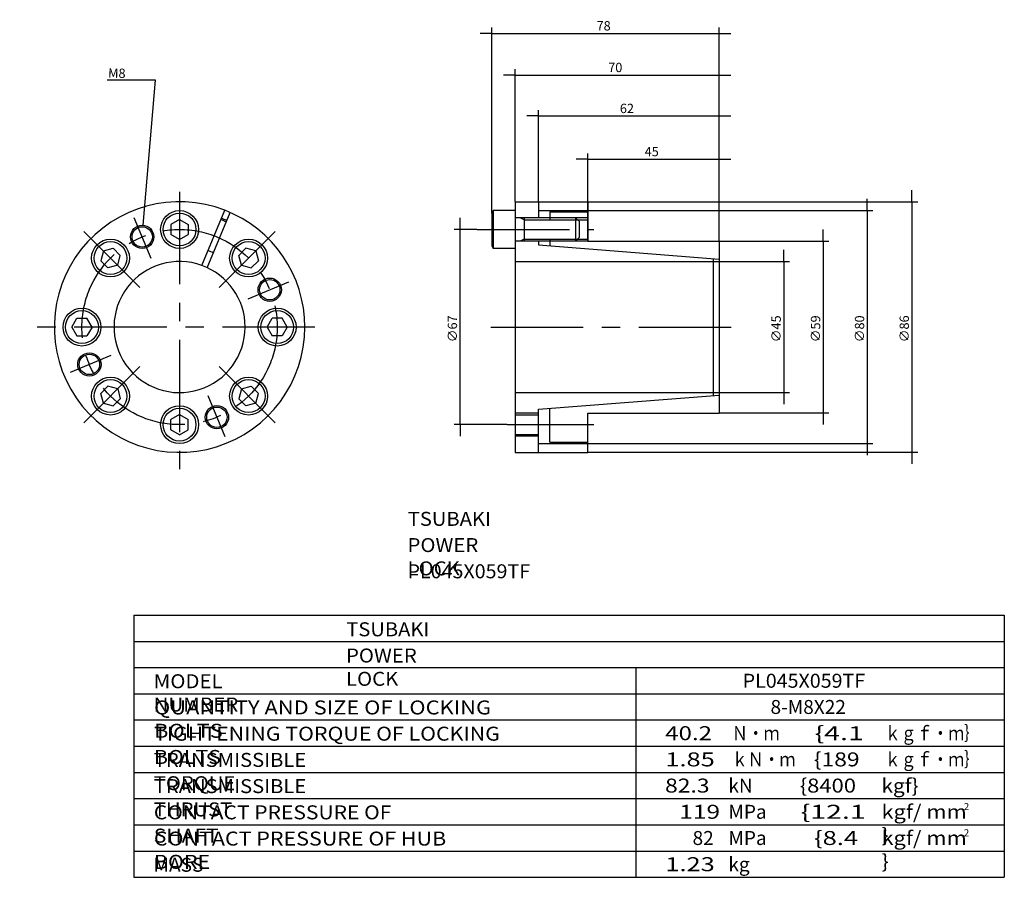
# Model space of a CAD drawing. Extents: x -107 to 231, y -110 to 184.
import ezdxf

# ---------------------------------------------------------------- set-up
doc = ezdxf.new("R2010")
doc.units = 0
doc.linetypes.add('CENTER', pattern=[50.8, 31.75, -6.35, 6.35, -6.35])
doc.layers.get('0').update_dxf_attribs({"linetype": 'CONTINUOUS'})
doc.layers.get('DEFPOINTS').update_dxf_attribs({"linetype": 'CONTINUOUS'})
doc.layers.add('PV', color=3, linetype='CONTINUOUS')
doc.styles.add('MX_DIMTXSTY_2', font='txt.shx', dxfattribs={"width": 1.1, "bigfont": 'extfont.shx'})
doc.styles.add('MX_NOTE_STANDARD', font='txt.shx', dxfattribs={"bigfont": 'extfont.shx'})
doc.dimstyles.new('MXDIMSTYLE', dxfattribs={"dimtxt": 3.2, "dimasz": 2.5, "dimexe": 2.5, "dimexo": 0, "dimgap": 1, "dimtad": 1, "dimtxsty": 'MX_NOTE_STANDARD', "dimblk1": 'OPEN30', "dimblk2": 'OPEN30', "dimsah": 1, "dimcen": 2.5, "dimazin": 3, "dimtfac": 1, "dimtmove": 0, "dimatfit": 3, "dimtzin": 0})

# ---------------------------------------------------------------- blocks, each defined once
blk = doc.blocks.new('*D2')
at = {"color": 110, "linetype": 'CONTINUOUS'}
for p, q in [((44.59, 112.38), (44.59, 116.38)), ((50.4, 112.38), (42.59, 112.38)), ((44.59, 45.38), (44.59, 112.38)), ((60.7, 45.38), (42.59, 45.38)), ((44.59, 45.38), (44.59, 41.38))]:
    blk.add_line(p, q, dxfattribs=at)
for points in [[(44.75, 113.38), (44.42, 113.38), (44.59, 112.38)], [(44.42, 44.38), (44.75, 44.38), (44.59, 45.38)]]:
    blk.add_solid(points, dxfattribs=at)
at = {"layer": 'DEFPOINTS', "color": 0, "linetype": 'CONTINUOUS'}
for p in [(44.59, 112.38), (50.47, 112.38), (60.76, 45.38)]:
    blk.add_point(p, dxfattribs=at)
at = {"color": 110, "linetype": 'CONTINUOUS', "insert": (41.99, 78.28), "char_height": 3.2, "attachment_point": 5, "rotation": 90}
blk.add_mtext('\\A1;∅67', dxfattribs=at)
blk = doc.blocks.new('*D3')
at = {"color": 110, "linetype": 'CONTINUOUS'}
for p, q in [((199.64, 121.88), (199.64, 125.88)), ((88.53, 121.88), (201.64, 121.88)), ((199.64, 121.88), (199.64, 35.88)), ((88.53, 35.88), (201.64, 35.88)), ((199.64, 35.88), (199.64, 31.88))]:
    blk.add_line(p, q, dxfattribs=at)
for points in [[(199.8, 122.88), (199.47, 122.88), (199.64, 121.88)], [(199.47, 34.88), (199.8, 34.88), (199.64, 35.88)]]:
    blk.add_solid(points, dxfattribs=at)
at = {"layer": 'DEFPOINTS', "color": 0, "linetype": 'CONTINUOUS'}
for p in [(88.47, 121.88), (88.47, 35.88), (199.64, 35.88)]:
    blk.add_point(p, dxfattribs=at)
at = {"color": 110, "linetype": 'CONTINUOUS', "insert": (197.04, 78.28), "char_height": 3.2, "attachment_point": 5, "rotation": 90}
blk.add_mtext('\\A1;∅86', dxfattribs=at)
blk = doc.blocks.new('*D4')
at = {"color": 110, "linetype": 'CONTINUOUS'}
for p, q in [((184.29, 118.88), (184.29, 122.88)), ((88.53, 118.88), (186.29, 118.88)), ((184.29, 118.88), (184.29, 38.88)), ((88.53, 38.88), (186.29, 38.88)), ((184.29, 38.88), (184.29, 34.88))]:
    blk.add_line(p, q, dxfattribs=at)
for points in [[(184.46, 119.88), (184.12, 119.88), (184.29, 118.88)], [(184.12, 37.88), (184.46, 37.88), (184.29, 38.88)]]:
    blk.add_solid(points, dxfattribs=at)
at = {"layer": 'DEFPOINTS', "color": 0, "linetype": 'CONTINUOUS'}
for p in [(88.47, 118.88), (88.47, 38.88), (184.29, 38.88)]:
    blk.add_point(p, dxfattribs=at)
at = {"color": 110, "linetype": 'CONTINUOUS', "insert": (181.69, 78.28), "char_height": 3.2, "attachment_point": 5, "rotation": 90}
blk.add_mtext('\\A1;∅80', dxfattribs=at)
blk = doc.blocks.new('*D5')
at = {"color": 110, "linetype": 'CONTINUOUS'}
for p, q in [((169.2, 108.38), (169.2, 112.38)), ((133.53, 108.38), (171.2, 108.38)), ((169.2, 108.38), (169.2, 49.38)), ((133.53, 49.38), (171.2, 49.38)), ((169.2, 49.38), (169.2, 45.38))]:
    blk.add_line(p, q, dxfattribs=at)
for points in [[(169.37, 109.38), (169.03, 109.38), (169.2, 108.38)], [(169.03, 48.38), (169.37, 48.38), (169.2, 49.38)]]:
    blk.add_solid(points, dxfattribs=at)
at = {"layer": 'DEFPOINTS', "color": 0, "linetype": 'CONTINUOUS'}
for p in [(133.47, 108.38), (133.47, 49.38), (169.2, 49.38)]:
    blk.add_point(p, dxfattribs=at)
at = {"color": 110, "linetype": 'CONTINUOUS', "insert": (166.6, 78.28), "char_height": 3.2, "attachment_point": 5, "rotation": 90}
blk.add_mtext('\\A1;∅59', dxfattribs=at)
blk = doc.blocks.new('*D6')
at = {"color": 110, "linetype": 'CONTINUOUS'}
for p, q in [((155.67, 101.38), (155.67, 105.38)), ((133.53, 101.38), (157.67, 101.38)), ((155.67, 101.38), (155.67, 56.38)), ((133.53, 56.38), (157.67, 56.38)), ((155.67, 56.38), (155.67, 52.38))]:
    blk.add_line(p, q, dxfattribs=at)
for points in [[(155.84, 102.38), (155.51, 102.38), (155.67, 101.38)], [(155.51, 55.38), (155.84, 55.38), (155.67, 56.38)]]:
    blk.add_solid(points, dxfattribs=at)
at = {"layer": 'DEFPOINTS', "color": 0, "linetype": 'CONTINUOUS'}
for p in [(133.47, 101.38), (133.47, 56.38), (155.67, 56.38)]:
    blk.add_point(p, dxfattribs=at)
at = {"color": 110, "linetype": 'CONTINUOUS', "insert": (153.07, 78.28), "char_height": 3.2, "attachment_point": 5, "rotation": 90}
blk.add_mtext('\\A1;∅45', dxfattribs=at)
blk = doc.blocks.new('*D7')
at = {"color": 110, "linetype": 'CONTINUOUS'}
for p, q in [((55.47, 179.69), (51.47, 179.69)), ((55.47, 118.07), (55.47, 181.69)), ((55.47, 179.69), (133.47, 179.69)), ((133.47, 108.44), (133.47, 181.69)), ((133.47, 179.69), (137.47, 179.69))]:
    blk.add_line(p, q, dxfattribs=at)
for points in [[(54.47, 179.85), (54.47, 179.52), (55.47, 179.69)], [(134.47, 179.52), (134.47, 179.85), (133.47, 179.69)]]:
    blk.add_solid(points, dxfattribs=at)
at = {"layer": 'DEFPOINTS', "color": 0, "linetype": 'CONTINUOUS'}
for p in [(133.47, 179.69), (55.47, 118.01), (133.47, 108.38)]:
    blk.add_point(p, dxfattribs=at)
at = {"color": 110, "linetype": 'CONTINUOUS', "insert": (93.87, 182.29), "char_height": 3.2, "attachment_point": 5}
blk.add_mtext('\\A1;78', dxfattribs=at)
blk = doc.blocks.new('*D8')
at = {"color": 110, "linetype": 'CONTINUOUS'}
for p, q in [((63.47, 121.94), (63.47, 167.38)), ((133.47, 108.44), (133.47, 167.38)), ((63.47, 165.38), (59.47, 165.38)), ((63.47, 165.38), (133.47, 165.38)), ((133.47, 165.38), (137.47, 165.38))]:
    blk.add_line(p, q, dxfattribs=at)
for points in [[(62.47, 165.55), (62.47, 165.21), (63.47, 165.38)], [(134.47, 165.21), (134.47, 165.55), (133.47, 165.38)]]:
    blk.add_solid(points, dxfattribs=at)
at = {"layer": 'DEFPOINTS', "color": 0, "linetype": 'CONTINUOUS'}
for p in [(133.47, 165.38), (63.47, 121.88), (133.47, 108.38)]:
    blk.add_point(p, dxfattribs=at)
at = {"color": 110, "linetype": 'CONTINUOUS', "insert": (97.87, 167.98), "char_height": 3.2, "attachment_point": 5, "style": 'MX_DIMTXSTY_2'}
blk.add_mtext('\\A1;70', dxfattribs=at)
blk = doc.blocks.new('*D9')
at = {"color": 110, "linetype": 'CONTINUOUS'}
for p, q in [((71.47, 121.94), (71.47, 153.33)), ((133.47, 108.44), (133.47, 153.33)), ((71.47, 151.33), (67.47, 151.33)), ((71.47, 151.33), (133.47, 151.33)), ((133.47, 151.33), (137.47, 151.33))]:
    blk.add_line(p, q, dxfattribs=at)
for points in [[(70.47, 151.5), (70.47, 151.16), (71.47, 151.33)], [(134.47, 151.16), (134.47, 151.5), (133.47, 151.33)]]:
    blk.add_solid(points, dxfattribs=at)
at = {"layer": 'DEFPOINTS', "color": 0, "linetype": 'CONTINUOUS'}
for p in [(133.47, 151.33), (71.47, 121.88), (133.47, 108.38)]:
    blk.add_point(p, dxfattribs=at)
at = {"color": 110, "linetype": 'CONTINUOUS', "insert": (101.87, 153.93), "char_height": 3.2, "attachment_point": 5}
blk.add_mtext('\\A1;62', dxfattribs=at)
blk = doc.blocks.new('*D10')
at = {"color": 110, "linetype": 'CONTINUOUS'}
for p, q in [((88.47, 136.5), (84.47, 136.5)), ((88.47, 108.44), (88.47, 138.5)), ((88.47, 136.5), (133.47, 136.5)), ((133.47, 108.44), (133.47, 138.5)), ((133.47, 136.5), (137.47, 136.5))]:
    blk.add_line(p, q, dxfattribs=at)
for points in [[(87.47, 136.67), (87.47, 136.33), (88.47, 136.5)], [(134.47, 136.33), (134.47, 136.67), (133.47, 136.5)]]:
    blk.add_solid(points, dxfattribs=at)
at = {"layer": 'DEFPOINTS', "color": 0, "linetype": 'CONTINUOUS'}
for p in [(133.47, 136.5), (88.47, 108.38), (133.47, 108.38)]:
    blk.add_point(p, dxfattribs=at)
at = {"color": 110, "linetype": 'CONTINUOUS', "insert": (110.37, 139.1), "char_height": 3.2, "attachment_point": 5}
blk.add_mtext('\\A1;45', dxfattribs=at)

msp = doc.modelspace()

# ---------------------------------------------------------------- linework, layer by layer
at = {"layer": 'PV', "color": 3, "linetype": 'CONTINUOUS'}
for p, q in [((-59.93796, 163.57555), (-76.45896, 163.57555)), ((-64.13696, 113.81155), (-59.93796, 163.57555)), ((63.46598, 121.87555), (63.46598, 35.87555)), ((63.46598, 121.87555), (88.46598, 121.87555)), ((71.46598, 121.87555), (71.46598, 116.37555)), ((88.46598, 121.87555), (88.46598, 108.37555)), ((-43.97596, 100.02455), (-36.12696, 118.97455)), ((55.46598, 118.00955), (55.96598, 118.87555)), ((63.46598, 118.87555), (55.96598, 118.87555)), ((55.96598, 118.87555), (55.96598, 105.87555)), ((71.46598, 118.87555), (88.46598, 118.87555)), ((75.46598, 118.37555), (75.46598, 115.69855)), ((75.46598, 118.37555), (88.46598, 118.37555)), ((-51.65396, 115.83955), (-54.65396, 114.10755)), ((-51.65396, 115.83955), (-48.65396, 114.10755)), ((-42.12796, 99.25955), (-34.27896, 118.20855)), ((55.46598, 118.00955), (55.46598, 106.74155)), ((88.46598, 116.37555), (63.46598, 116.37555)), ((66.59098, 115.69855), (65.23798, 116.37555)), ((66.59098, 116.37555), (66.59098, 108.37555)), ((66.59098, 115.69855), (88.46598, 115.69855)), ((84.26598, 116.37555), (84.26598, 108.37555)), ((84.26598, 116.37555), (85.46598, 115.17555)), ((85.46598, 115.17555), (85.46598, 109.57555)), ((-54.65396, 114.10755), (-54.65396, 110.64355)), ((-48.65396, 114.10755), (-48.65396, 110.64355)), ((-51.65396, 108.91155), (-54.65396, 110.64355)), ((-51.65396, 108.91155), (-48.65396, 110.64355)), ((88.46598, 108.37555), (63.46598, 108.37555)), ((66.59098, 109.05255), (65.23798, 108.37555)), ((66.59098, 109.05255), (88.46598, 109.05255)), ((71.46598, 108.37555), (71.46598, 107.09755)), ((75.46598, 109.05255), (75.46598, 106.78255)), ((84.26598, 108.37555), (85.46598, 109.57555)), ((88.46598, 108.37555), (133.46597, 108.37555)), ((133.46597, 108.37555), (133.46597, 49.37555)), ((-77.79196, 105.01355), (-78.68796, 101.66755)), ((-77.79196, 105.01355), (-74.44596, 105.90955)), ((-74.44596, 105.90955), (-71.99596, 103.45955)), ((-28.86196, 105.90955), (-31.31196, 103.45955)), ((-25.51596, 105.01355), (-28.86196, 105.90955)), ((-25.51596, 105.01355), (-24.61996, 101.66655)), ((55.46598, 106.74155), (55.96598, 105.87555)), ((63.46598, 105.87555), (55.96598, 105.87555)), ((71.46598, 107.09755), (133.46597, 102.21755)), ((-78.68796, 101.66755), (-76.23896, 99.21755)), ((-72.89296, 100.11455), (-71.99596, 103.46055)), ((-30.41496, 100.11455), (-31.31196, 103.46055)), ((-24.61996, 101.66755), (-27.06896, 99.21755)), ((63.46598, 101.37555), (133.46597, 101.37555)), ((131.46597, 102.37555), (131.46597, 55.37555)), ((-72.89296, 100.11455), (-76.23896, 99.21755)), ((-30.41496, 100.11455), (-27.06896, 99.21755)), ((-88.61795, 78.87555), (-86.88595, 81.87555)), ((-86.88595, 81.87555), (-83.42195, 81.87555)), ((-81.68995, 78.87555), (-83.42195, 81.87555)), ((-21.61796, 78.87555), (-19.88596, 81.87555)), ((-16.42196, 81.87555), (-19.88596, 81.87555)), ((-14.68996, 78.87555), (-16.42196, 81.87555)), ((-88.61795, 78.87555), (-86.88595, 75.87555)), ((-81.68995, 78.87555), (-83.42195, 75.87555)), ((-21.61796, 78.87555), (-19.88596, 75.87555)), ((-14.68996, 78.87555), (-16.42196, 75.87555)), ((-86.88595, 75.87555), (-83.42195, 75.87555)), ((-16.42196, 75.87555), (-19.88596, 75.87555)), ((-78.68796, 56.08355), (-76.23896, 58.53355)), ((-72.89296, 57.63655), (-76.23896, 58.53355)), ((-72.89296, 57.63655), (-71.99596, 54.29055)), ((-30.41496, 57.63655), (-31.31196, 54.29055)), ((-30.41496, 57.63655), (-27.06896, 58.53355)), ((-24.61996, 56.08355), (-27.06896, 58.53355)), ((-77.79196, 52.73755), (-78.68796, 56.08355)), ((-74.44596, 51.84155), (-71.99596, 54.29055)), ((-28.86196, 51.84155), (-31.31196, 54.29055)), ((-25.51596, 52.73755), (-24.61996, 56.08355)), ((63.46598, 56.37555), (133.46597, 56.37555)), ((71.46598, 50.65355), (133.46597, 55.53255)), ((-77.79196, 52.73755), (-74.44496, 51.84155)), ((-25.51596, 52.73755), (-28.86196, 51.84155)), ((75.46598, 39.37555), (75.46598, 50.96855)), ((-51.65396, 48.83955), (-54.65396, 47.10755)), ((-51.65396, 48.83955), (-48.65396, 47.10755)), ((71.46598, 49.37555), (63.46598, 49.37555)), ((63.46598, 48.69855), (71.46598, 48.69855)), ((71.46598, 35.87555), (71.46598, 50.65355)), ((88.46598, 35.87555), (88.46598, 49.37555)), ((88.46598, 49.37555), (133.46597, 49.37555)), ((-54.65396, 43.64355), (-54.65396, 47.10755)), ((-48.65396, 43.64355), (-48.65396, 47.10755)), ((-51.65396, 41.91155), (-54.65396, 43.64355)), ((-51.65396, 41.91155), (-48.65396, 43.64355)), ((63.46598, 42.05156), (71.46598, 42.05156)), ((71.46598, 41.37555), (63.46598, 41.37555)), ((71.46598, 38.87555), (88.46598, 38.87555)), ((75.46598, 39.37555), (88.46598, 39.37555)), ((63.46598, 35.87555), (88.46598, 35.87555)), ((-67.29293, -20), (-67.29293, -110)), ((-67.29293, -20), (231.37002, -20)), ((231.37002, -20.04498), (231.37002, -110)), ((-67.29293, -29), (231.37002, -29)), ((-67.29293, -38), (231.37002, -38)), ((104.86657, -38), (104.86657, -110)), ((-67.29293, -47), (231.37002, -47)), ((-67.29293, -56), (231.37002, -56)), ((-67.29293, -65), (231.37002, -65)), ((-67.29293, -74), (231.37002, -74)), ((-67.29293, -83), (231.37002, -83)), ((-67.29293, -92), (231.37002, -92)), ((-67.29293, -101), (231.37002, -101)), ((-67.29293, -110), (231.37002, -110))]:
    msp.add_line(p, q, dxfattribs=at)
at = {"layer": 'PV', "color": 3, "linetype": 'CENTER'}
for p, q in [((-51.65396, 125.30955), (-51.65396, 28.59455)), ((-61.39996, 102.40555), (-67.20096, 116.40955)), ((-84.48795, 111.70955), (-65.23696, 92.45855)), ((-18.81996, 111.70955), (-38.07096, 92.45855)), ((50.46598, 112.37555), (90.46598, 112.37555)), ((-28.12396, 88.62155), (-14.11996, 94.42255)), ((-5.21996, 78.87555), (-106.51595, 78.87555)), ((55.12398, 78.87555), (140.68197, 78.87555)), ((-75.18396, 69.12855), (-89.18796, 63.32855)), ((-84.48795, 46.04155), (-65.23696, 65.29255)), ((-18.81996, 46.04155), (-38.07096, 65.29255)), ((-41.90796, 55.34555), (-36.10696, 41.34155)), ((60.75798, 45.37555), (90.46598, 45.37555))]:
    msp.add_line(p, q, dxfattribs=at)
at = {"layer": 'PV', "color": 3, "linetype": 'CONTINUOUS'}
for centre, radius in [((-51.65396, 112.37555), 6.5), ((-51.65396, 112.37555), 5.634), ((-64.47396, 109.82555), 4), ((-64.47396, 109.82555), 3.5), ((-75.34196, 102.56355), 6.5), ((-75.34196, 102.56355), 5.634), ((-27.96596, 102.56355), 6.5), ((-27.96596, 102.56355), 5.634), ((-20.70396, 91.69555), 4), ((-20.70396, 91.69555), 3.5), ((-85.15395, 78.87555), 6.5), ((-85.15395, 78.87555), 5.634), ((-18.15396, 78.87555), 6.5), ((-18.15396, 78.87555), 5.634), ((-82.60395, 66.05555), 4), ((-82.60395, 66.05555), 3.5), ((-75.34196, 55.18755), 6.5), ((-75.34196, 55.18755), 5.634), ((-27.96596, 55.18755), 6.5), ((-27.96596, 55.18755), 5.634), ((-51.65396, 45.37555), 6.5), ((-51.65396, 45.37555), 5.634), ((-38.83396, 47.92555), 4), ((-38.83396, 47.92555), 3.5)]:
    msp.add_circle(centre, radius, dxfattribs=at)
at = {"layer": 'PV', "color": 3, "linetype": 'CENTER'}
msp.add_circle((-51.65396, 78.87555), 33.5, dxfattribs=at)
at = {"layer": 'PV', "color": 3, "linetype": 'CONTINUOUS'}
for radius, start, end in [(43, 68.8329998, 0), (43, 0, 68.8329998), (39.5, 66.0670002, 68.8329998), (40, 66.0670002, 68.8329998), (28, 65.4530003, 69.5469997), (22.5, 70.0469999, 0), (22.5, 0, 70.0469999)]:
    msp.add_arc((-51.65396, 78.87555), radius, start, end, dxfattribs=at)

# ---------------------------------------------------------------- texts
at = {"color": 110, "linetype": 'CONTINUOUS', "char_height": 4.7976012, "attachment_point": 1}
for insert in [(26.64734, 15.4423), (5.53334, -22.4717)]:
    msp.add_mtext('\\T1.025;\\W1.058;\\A1;TSUBAKI', dxfattribs=dict(at, insert=insert))
at = {"layer": 'PV', "color": 110, "linetype": 'CONTINUOUS', "insert": (-76.12121, 167.67599), "char_height": 3.2, "attachment_point": 1, "rotation": 359}
msp.add_mtext('\\A1;M8', dxfattribs=at)
at = {"layer": 'PV', "color": 110, "linetype": 'CONTINUOUS', "attachment_point": 1}
for s, insert, char_height in [('\\T1.003;\\W1.067;\\A1;POWER LOCK', (26.5757, 6.4423), 4.7976012), ('\\W1.031;\\A1;PL045X059TF', (26.58926, -2.5577), 4.7976012), ('\\T1.003;\\W1.067;\\A1;POWER LOCK', (5.4617, -31.4717), 4.7976012), ('\\T1.017;\\W1.071;\\A1;MODEL NUMBER', (-60.52444, -40.2992), 4.7976012), ('\\W1.031;\\A1;PL045X059TF', (141.57592, -40.13494), 4.7976012), ('\\T1.047;\\W1.149;\\A1;QUANTITY AND SIZE OF LOCKING BOLTS', (-60.41103, -49.2992), 4.7976012), ('\\A1;8-M8X22', (151.14463, -49.13044), 4.7976012), ('\\W0.833;\\A1;ｋｇｆ・ｍ｝', (190.35752, -58.12594), 4.7976012), ('\\T1.041;\\W1.120;\\A1;TIGHTENING TORQUE OF LOCKING BOLTS', (-60.43884, -58.2992), 4.7976012), ('\\W1.263;\\A1;40.2', (115.00423, -58.12594), 4.7976012), ('\\W0.833;\\A1;Ｎ・ｍ', (137.88226, -58.12594), 4.7976012), ('\\W1.500;\\A1;\\{4.1', (166.22959, -58.12594), 4.7976012), ('\\T1.028;\\W1.060;\\A1;TRANSMISSIBLE TORQUE', (-60.48921, -67.2992), 4.7976012), ('\\W1.333;\\A1;1.85', (115.06034, -67.12144), 4.7976012), ('\\W0.833;\\A1;ｋＮ・ｍ', (137.88226, -67.12144), 4.7976012), ('\\W1.200;\\A1;\\{189', (165.98971, -67.12144), 4.7976012), ('\\W0.833;\\A1;ｋｇｆ・ｍ｝', (190.35752, -67.12144), 4.7976012), ('\\T1.028;\\W1.060;\\A1;TRANSMISSIBLE THRUST', (-60.48921, -76.2992), 4.7976012), ('\\W1.200;\\A1;82.3', (114.95373, -76.11694), 4.7976012), ('\\A1;kN', (136.68287, -76.11694), 4.797601), ('\\W1.154;\\A1;\\{8400', (161.15371, -76.11694), 4.7976012), ('\\W1.091;\\A1;kgf\\}', (189.23082, -76.11694), 4.7976012), ('\\A1;2', (217.50395, -84.51275), 2.3988), ('\\T1.025;\\W1.104;\\A1;CONTACT PRESSURE OF SHAFT', (-60.49531, -85.2992), 4.7976012), ('\\W1.286;\\A1;119', (119.81987, -85.11244), 4.7976012), ('\\A1;MPa', (136.68287, -85.11244), 4.797601), ('\\W1.500;\\A1;\\{12.1', (161.43049, -85.11244), 4.7976012), ('\\T1.070;\\W1.143;\\A1;kgf/ mm \\}', (189.23072, -85.11244), 4.7976012), ('\\T1.030;\\W1.126;\\A1;CONTACT PRESSURE OF HUB BORE', (-60.47594, -94.2992), 4.7976012), ('\\A1;82', (124.38901, -94.10795), 4.797601), ('\\A1;MPa', (136.68287, -94.10795), 4.797601), ('\\W1.333;\\A1;\\{8.4', (166.09632, -94.10795), 4.7976012), ('\\T1.070;\\W1.143;\\A1;kgf/ mm \\}', (189.23072, -94.10795), 4.7976012), ('\\A1;2', (217.50395, -93.50825), 2.3988), ('\\A1;MASS', (-60.58273, -103.2992), 4.797601), ('\\W1.333;\\A1;1.23', (115.06034, -103.10345), 4.7976012), ('\\A1;kg', (136.68287, -103.10345), 4.797601)]:
    msp.add_mtext(s, dxfattribs=dict(at, insert=insert, char_height=char_height))

# ---------------------------------------------------------------- dimensions: what is measured, and where the dimension line sits
at = {"layer": 'PV', "color": 110, "linetype": 'CONTINUOUS'}
for base, p1, override, picture, middle in [((133.46597, 179.68706), (55.46598, 118.00955), {"dimasz": 1, "dimexe": 2, "dimexo": 0.0625, "dimdec": 4, "dimtzin": 8}, '*D7', (93.8743, 179.68706)), ((133.46597, 165.37863), (63.46598, 121.87555), {"dimasz": 1, "dimexe": 2, "dimexo": 0.0625, "dimdec": 4, "dimtxsty": 'MX_DIMTXSTY_2', "dimtzin": 8}, '*D8', (97.8743, 165.37863)), ((133.46597, 151.33035), (71.46598, 121.87555), {"dimasz": 1, "dimexe": 2, "dimexo": 0.0625, "dimdec": 4, "dimtzin": 8}, '*D9', (101.87431, 151.33035)), ((133.46597, 136.50161), (88.46598, 108.37555), {"dimasz": 1, "dimexe": 2, "dimexo": 0.0625, "dimdec": 4, "dimtzin": 8}, '*D10', (110.37431, 136.50161))]:
    dim = msp.add_linear_dim(base=base, p1=p1, p2=(133.46597, 108.37555), text='\\A1;<>', dimstyle='MXDIMSTYLE', override=override, dxfattribs=at)
    dim.commit()
    dim.dimension.update_dxf_attribs({"geometry": picture, "text_midpoint": middle, "dimtype": 128})
for base, p1, p2, picture, middle in [((199.63797, 35.87555), (88.46598, 121.87555), (88.46598, 35.87555), '*D3', (199.63797, 78.28388)), ((184.28893, 38.87555), (88.46598, 118.87555), (88.46598, 38.87555), '*D4', (184.28893, 78.28388)), ((44.5866, 112.37555), (60.75798, 45.37555), (50.46598, 112.37555), '*D2', (44.5866, 78.28388)), ((169.20004, 49.37555), (133.46597, 108.37555), (133.46597, 49.37555), '*D5', (169.20004, 78.28389)), ((155.67206, 56.37555), (133.46597, 101.37555), (133.46597, 56.37555), '*D6', (155.67206, 78.28389))]:
    dim = msp.add_linear_dim(base=base, p1=p1, p2=p2, angle=90, text='\\A1;∅<>', dimstyle='MXDIMSTYLE', override={"dimasz": 1, "dimexe": 2, "dimexo": 0.0625, "dimdec": 4, "dimtzin": 8}, dxfattribs=at)
    dim.commit()
    dim.dimension.update_dxf_attribs({"geometry": picture, "text_midpoint": middle, "dimtype": 128})

doc.saveas('drawing.dxf')
